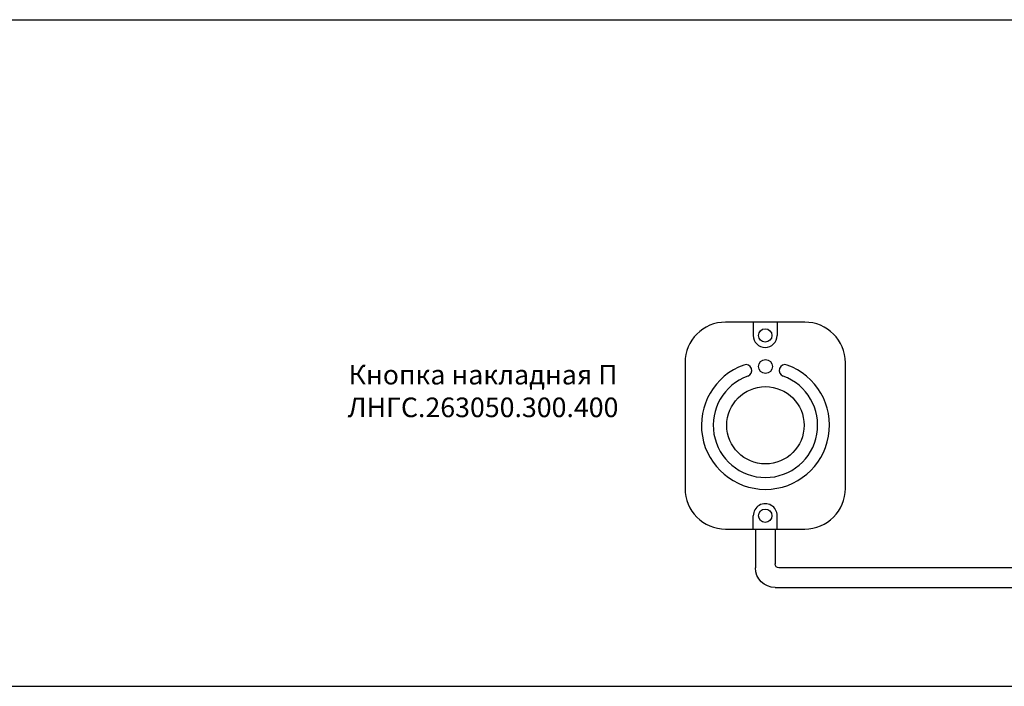
# Model space of a CAD drawing. Units: millimetres. Extents: x 97271 to 101597, y 236048 to 237971.
# Drawn here: x 100812 to 101063, y 236318 to 236488 of the extents above; entities that cross this region are included whole.
import ezdxf

# ---------------------------------------------------------------- set-up
doc = ezdxf.new("R2010")
doc.units = ezdxf.units.MM
doc.styles.add('ARIAL', font='arial.ttf')

msp = doc.modelspace()

# ---------------------------------------------------------------- linework, layer by layer
at = {"color": 8}
for p, q in [((100577.02788, 236488.38331), (101597.02788, 236488.38331)), ((100577.02788, 236318.38331), (101597.02788, 236318.38331))]:
    msp.add_line(p, q, dxfattribs=at)
at = {"color": 1}
for p, q in [((100998.65407, 236411.25625), (100998.65407, 236407.85149)), ((101004.74412, 236411.25625), (101004.74412, 236407.85149)), ((100998.65407, 236358.48671), (100998.65407, 236361.89147)), ((101004.74412, 236358.48671), (101004.74412, 236361.89147))]:
    msp.add_line(p, q, dxfattribs=at)
msp.add_lwpolyline([(101011.79667, 236411.25625), (100991.60152, 236411.25625, 0.414213562), (100981.25255, 236400.90728), (100981.25255, 236368.83567, 0.414213562), (100991.60152, 236358.48671), (101011.79667, 236358.48671, 0.414213562), (101022.14564, 236368.83567), (101022.14564, 236400.90728, 0.414213562)], format="xyb", close=True, dxfattribs=at)
at = {"color": 18, "true_color": 0x000000}
for points in [[(100999.20487, 236358.48671), (100999.20487, 236348.5803)], [(101004.20487, 236358.48671), (101004.20487, 236349.58053)], [(101084.0742, 236348.57784), (101005.20487, 236348.5803)], [(101004.20487, 236343.5803), (101085.07421, 236343.57784)]]:
    msp.add_lwpolyline(points, dxfattribs=at)
for points in [[(101004.20487, 236343.5803), (101004.20487, 236343.5803, -0.414213562), (100999.20487, 236348.5803), (100999.20487, 236348.5803)], [(101005.20487, 236348.5803, -0.414213561), (101004.20487, 236349.5803), (101004.20487, 236349.5803)]]:
    msp.add_lwpolyline(points, format="xyb", dxfattribs=at)
at = {"color": 1}
for centre, radius in [((101001.6991, 236407.85149), 1.70637), ((101001.75858, 236399.94991), 1.77119), ((101001.7575, 236384.94655), 9.85759), ((101001.6991, 236361.89147), 1.70637)]:
    msp.add_circle(centre, radius, dxfattribs=at)
for centre, radius, start, end in [((101001.6991, 236407.85149), 3.04503, 180.0000005, 0.0000005), ((101001.7575, 236384.94655), 16.33352, 109.7253519, 70.2746491), ((100996.7539, 236398.9016), 1.50857, 289.7253519, 109.7253519), ((101006.7611, 236398.9016), 1.50857, 70.2746491, 250.2746491), ((101001.7575, 236384.94655), 13.31639, 109.7253519, 70.2746491), ((101001.6991, 236361.89147), 3.04503, 0.0000005, 180.0000005)]:
    msp.add_arc(centre, radius, start, end, dxfattribs=at)

# ---------------------------------------------------------------- texts
at = {"linetype": 'ByBlock', "insert": (100889.74891, 236400.35681), "char_height": 5, "attachment_point": 1, "style": 'ARIAL'}
msp.add_mtext_dynamic_manual_height_columns('\\pxqc;Кнопка накладная П\\PЛНГС.263050.300.400', width=80, gutter_width=10, heights=[0], dxfattribs=at)

doc.saveas('drawing.dxf')
